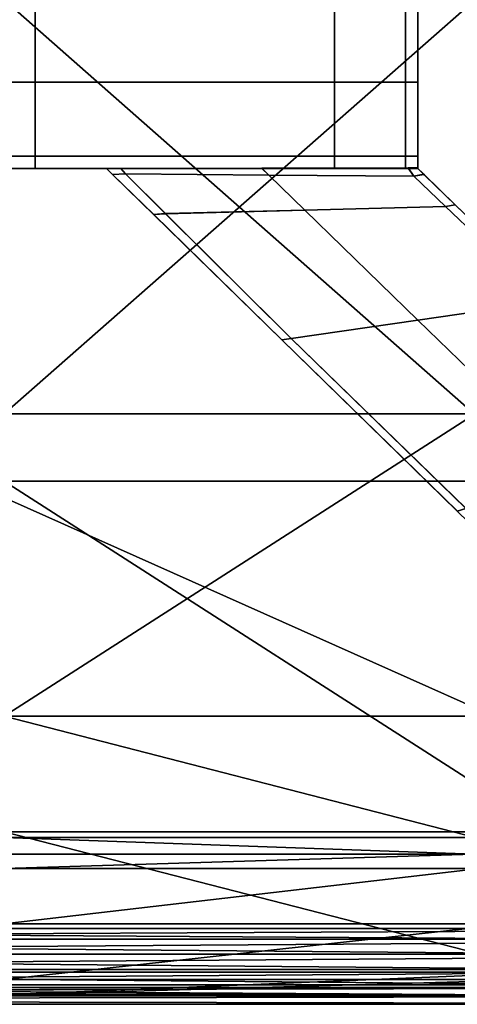
# Model space of a CAD drawing. Units: metres. Extents: x -0.5 to 0.5, y -0.01 to 0.44.
# Drawn here: x 0.25 to 0.35, y -0.01 to 0.21 of the extents above; entities that cross this region are included whole.
import ezdxf

# ---------------------------------------------------------------- set-up
doc = ezdxf.new("R2010")
doc.units = ezdxf.units.M
doc.header["$MEASUREMENT"] = 0
doc.layers.add('Layer001', color=7, linetype='Continuous', true_color=0x876e08)
doc.layers.add('Layer002', color=7, linetype='Continuous', true_color=0xb89be5)

# ---------------------------------------------------------------- blocks, each defined once
blk = doc.blocks.new('eef7023b-c049-4d66-bd9c-905c92b30073')
at = {"layer": 'Layer001', "color": 0, "invisible_edges": 12}
for points in [[(0.17154, -0.01957, 0), (0.17154, -0.00105, 0), (0.25731, -0.00105, 0)], [(0.25731, -0.00105, 0), (0.25731, -0.01957, 0), (0.17154, -0.01957, 0)], [(0.32438, -0.00105, 0), (0.32438, -0.01957, 0), (0.25731, -0.01957, 0)], [(0.25731, -0.01957, 0), (0.25731, -0.00105, 0), (0.32438, -0.00105, 0)], [(0.32438, -0.00105, 0), (0.34032, -0.00105, 0), (0.34032, -0.01957, 0)], [(0.34032, -0.01957, 0), (0.32438, -0.01957, 0), (0.32438, -0.00105, 0)], [(0.34307, -0.00105, 0), (0.34307, -0.01957, 0), (0.34032, -0.01957, 0)], [(0.34032, -0.01957, 0), (0.34032, -0.00105, 0), (0.34307, -0.00105, 0)], [(0.34307, -0.01957, 0.03273), (0.34307, -0.01957, 0.0166), (0.34307, -0.00105, 0.0166)], [(0.34307, -0.01957, 0.0166), (0.34307, -0.01957, 0.00225), (0.34307, -0.00105, 0.00225)], [(0.34307, -0.00105, 0.0166), (0.34307, -0.00105, 0.03273), (0.34307, -0.01957, 0.03273)], [(0.34307, -0.01957, 0), (0.34307, -0.00105, 0), (0.34307, -0.00105, 0.00225)], [(0.34307, -0.00105, 0.00225), (0.34307, -0.01957, 0.00225), (0.34307, -0.01957, 0)], [(0.34307, -0.00105, 0.00225), (0.34307, -0.00105, 0.0166), (0.34307, -0.01957, 0.0166)], [(0.25731, -0.01957, 0), (0.25731, -0.03609, 0), (0.17154, -0.03609, 0)], [(0.17154, -0.03609, 0), (0.17154, -0.01957, 0), (0.25731, -0.01957, 0)], [(0.25731, -0.03609, 0), (0.25731, -0.01957, 0), (0.32438, -0.01957, 0)], [(0.32438, -0.01957, 0), (0.32438, -0.03609, 0), (0.25731, -0.03609, 0)], [(0.32438, -0.01957, 0), (0.34032, -0.01957, 0), (0.34032, -0.03609, 0)], [(0.34032, -0.03609, 0), (0.32438, -0.03609, 0), (0.32438, -0.01957, 0)], [(0.34032, -0.03609, 0), (0.34032, -0.01957, 0), (0.34307, -0.01957, 0)], [(0.34307, -0.01957, 0), (0.34307, -0.03609, 0), (0.34032, -0.03609, 0)], [(0.34307, -0.03609, 0), (0.34307, -0.01957, 0), (0.34307, -0.01957, 0.00225)], [(0.34307, -0.01957, 0.00225), (0.34307, -0.03609, 0.00225), (0.34307, -0.03609, 0)], [(0.34307, -0.03609, 0.0166), (0.34307, -0.03609, 0.00225), (0.34307, -0.01957, 0.00225)], [(0.34307, -0.01957, 0.00225), (0.34307, -0.01957, 0.0166), (0.34307, -0.03609, 0.0166)], [(0.34307, -0.03609, 0.03273), (0.34307, -0.03609, 0.0166), (0.34307, -0.01957, 0.0166)], [(0.34307, -0.01957, 0.0166), (0.34307, -0.01957, 0.03273), (0.34307, -0.03609, 0.03273)], [(0.25731, -0.03884, 0), (0.17154, -0.03884, 0), (0.17154, -0.03609, 0)], [(0.17154, -0.03609, 0), (0.25731, -0.03609, 0), (0.25731, -0.03884, 0)], [(0.32438, -0.03609, 0), (0.32438, -0.03884, 0), (0.25731, -0.03884, 0)], [(0.25731, -0.03884, 0), (0.25731, -0.03609, 0), (0.32438, -0.03609, 0)], [(0.34032, -0.03884, 0), (0.32438, -0.03884, 0), (0.32438, -0.03609, 0)], [(0.32438, -0.03609, 0), (0.34032, -0.03609, 0), (0.34032, -0.03884, 0)], [(0.34307, -0.03884, 0), (0.34032, -0.03884, 0), (0.34032, -0.03609, 0)], [(0.34032, -0.03609, 0), (0.34307, -0.03609, 0), (0.34307, -0.03884, 0)], [(0.34307, -0.03884, 0.0166), (0.34307, -0.03609, 0.0166), (0.34307, -0.03609, 0.03273)], [(0.34307, -0.03609, 0.03273), (0.34307, -0.03884, 0.03273), (0.34307, -0.03884, 0.0166)], [(0.34307, -0.03609, 0), (0.34307, -0.03609, 0.00225), (0.34307, -0.03884, 0.00225)], [(0.34307, -0.03884, 0.00225), (0.34307, -0.03884, 0), (0.34307, -0.03609, 0)], [(0.34307, -0.03609, 0.0166), (0.34307, -0.03884, 0.0166), (0.34307, -0.03884, 0.00225)], [(0.34307, -0.03884, 0.00225), (0.34307, -0.03609, 0.00225), (0.34307, -0.03609, 0.0166)], [(0.25731, -0.03884, 0.0166), (0.25731, -0.03884, 0.03273), (0.17154, -0.03884, 0.03273)], [(0.25731, -0.03884, 0.00225), (0.25731, -0.03884, 0.0166), (0.17154, -0.03884, 0.0166)], [(0.17154, -0.03884, 0.03273), (0.17154, -0.03884, 0.0166), (0.25731, -0.03884, 0.0166)], [(0.25731, -0.03884, 0), (0.25731, -0.03884, 0.00225), (0.17154, -0.03884, 0.00225)], [(0.17154, -0.03884, 0.0166), (0.17154, -0.03884, 0.00225), (0.25731, -0.03884, 0.00225)], [(0.17154, -0.03884, 0.00225), (0.17154, -0.03884, 0), (0.25731, -0.03884, 0)], [(0.32438, -0.03884, 0), (0.32438, -0.03884, 0.00225), (0.25731, -0.03884, 0.00225)], [(0.25731, -0.03884, 0.0166), (0.32438, -0.03884, 0.0166), (0.32438, -0.03884, 0.03273)], [(0.32438, -0.03884, 0.03273), (0.25731, -0.03884, 0.03273), (0.25731, -0.03884, 0.0166)], [(0.25731, -0.03884, 0.0166), (0.25731, -0.03884, 0.00225), (0.32438, -0.03884, 0.00225)], [(0.25731, -0.03884, 0.00225), (0.25731, -0.03884, 0), (0.32438, -0.03884, 0)], [(0.32438, -0.03884, 0.00225), (0.32438, -0.03884, 0.0166), (0.25731, -0.03884, 0.0166)], [(0.2765, -0.03891, 0), (0.27331, -0.03891, 0), (0.27331, -0.03891, 0.00225)], [(0.27464, -0.04021, 0), (0.27331, -0.03891, 0), (0.2765, -0.03891, 0)], [(0.27331, -0.03891, 0.00225), (0.27664, -0.0389, 0.00225), (0.2765, -0.03891, 0)], [(0.27645, -0.03891, 0.03273), (0.27683, -0.0389, 0.0166), (0.27331, -0.03891, 0.0166)], [(0.27683, -0.0389, 0.0166), (0.27664, -0.0389, 0.00225), (0.27331, -0.03891, 0.00225)], [(0.27331, -0.03891, 0.00225), (0.27331, -0.03891, 0.0166), (0.27683, -0.0389, 0.0166)], [(0.27472, -0.04029, 0.00225), (0.27331, -0.03891, 0.00225), (0.27331, -0.03891, 0)], [(0.27331, -0.03891, 0), (0.27464, -0.04021, 0), (0.27472, -0.04029, 0.00225)], [(0.27485, -0.04042, 0.0166), (0.27472, -0.04029, 0.03273), (0.27331, -0.03891, 0.03273)], [(0.27331, -0.03891, 0.0166), (0.27331, -0.03891, 0.03273), (0.27645, -0.03891, 0.03273)], [(0.27331, -0.03891, 0.03273), (0.27331, -0.03891, 0.0166), (0.27485, -0.04042, 0.0166)], [(0.27472, -0.04029, 0.00225), (0.27485, -0.04042, 0.0166), (0.27331, -0.03891, 0.0166)], [(0.27331, -0.03891, 0.0166), (0.27331, -0.03891, 0.00225), (0.27472, -0.04029, 0.00225)], [(0.2765, -0.03891, 0), (0.27756, -0.04008, 0), (0.27464, -0.04021, 0)], [(0.27683, -0.0389, 0.0166), (0.27645, -0.03891, 0.03273), (0.30811, -0.03884, 0.03273)], [(0.2765, -0.03891, 0), (0.30811, -0.03884, 0), (0.30968, -0.04036, 0)], [(0.30811, -0.03884, 0), (0.2765, -0.03891, 0), (0.27664, -0.0389, 0.00225)], [(0.30968, -0.04036, 0), (0.27756, -0.04008, 0), (0.2765, -0.03891, 0)], [(0.27664, -0.0389, 0.00225), (0.30811, -0.03884, 0.00225), (0.30811, -0.03884, 0)], [(0.27664, -0.0389, 0.00225), (0.27683, -0.0389, 0.0166), (0.30811, -0.03884, 0.0166)], [(0.30811, -0.03884, 0.0166), (0.30811, -0.03884, 0.00225), (0.27664, -0.0389, 0.00225)], [(0.30811, -0.03884, 0.03273), (0.30811, -0.03884, 0.0166), (0.27683, -0.0389, 0.0166)], [(0.30968, -0.04036, 0), (0.30811, -0.03884, 0), (0.34089, -0.03877, 0)], [(0.30811, -0.03884, 0.0166), (0.34091, -0.03877, 0.0166), (0.3409, -0.03877, 0.00225)], [(0.3409, -0.03877, 0.03273), (0.34091, -0.03877, 0.0166), (0.30811, -0.03884, 0.0166)], [(0.3409, -0.03877, 0.00225), (0.30811, -0.03884, 0.00225), (0.30811, -0.03884, 0.0166)], [(0.3409, -0.03877, 0.00225), (0.34089, -0.03877, 0), (0.30811, -0.03884, 0)], [(0.30811, -0.03884, 0), (0.30811, -0.03884, 0.00225), (0.3409, -0.03877, 0.00225)], [(0.30811, -0.03884, 0.0166), (0.30811, -0.03884, 0.03273), (0.3409, -0.03877, 0.03273)], [(0.34089, -0.03877, 0), (0.3422, -0.04056, 0), (0.30968, -0.04036, 0)], [(0.34032, -0.03884, 0.00225), (0.34032, -0.03884, 0.0166), (0.32438, -0.03884, 0.0166)], [(0.32438, -0.03884, 0.0166), (0.32438, -0.03884, 0.00225), (0.34032, -0.03884, 0.00225)], [(0.34032, -0.03884, 0.03273), (0.32438, -0.03884, 0.03273), (0.32438, -0.03884, 0.0166)], [(0.32438, -0.03884, 0), (0.34032, -0.03884, 0), (0.34032, -0.03884, 0.00225)], [(0.34032, -0.03884, 0.00225), (0.32438, -0.03884, 0.00225), (0.32438, -0.03884, 0)], [(0.32438, -0.03884, 0.0166), (0.34032, -0.03884, 0.0166), (0.34032, -0.03884, 0.03273)], [(0.34032, -0.03884, 0.03273), (0.34032, -0.03884, 0.0166), (0.34307, -0.03884, 0.0166)], [(0.34307, -0.03884, 0.00225), (0.34032, -0.03884, 0.00225), (0.34032, -0.03884, 0)], [(0.34307, -0.03884, 0.0166), (0.34307, -0.03884, 0.03273), (0.34032, -0.03884, 0.03273)], [(0.34307, -0.03884, 0.00225), (0.34307, -0.03884, 0.0166), (0.34032, -0.03884, 0.0166)], [(0.34032, -0.03884, 0.0166), (0.34032, -0.03884, 0.00225), (0.34307, -0.03884, 0.00225)], [(0.34032, -0.03884, 0), (0.34307, -0.03884, 0), (0.34307, -0.03884, 0.00225)], [(0.34089, -0.03877, 0), (0.3409, -0.03877, 0.00225), (0.34292, -0.03876, 0.00225)], [(0.34292, -0.03876, 0.00225), (0.34292, -0.03876, 0), (0.34089, -0.03877, 0)], [(0.3422, -0.04056, 0), (0.34089, -0.03877, 0), (0.34292, -0.03876, 0)], [(0.34091, -0.03877, 0.0166), (0.3409, -0.03877, 0.03273), (0.34292, -0.03876, 0.03273)], [(0.34292, -0.03876, 0.0166), (0.34292, -0.03876, 0.00225), (0.3409, -0.03877, 0.00225)], [(0.3409, -0.03877, 0.00225), (0.34091, -0.03877, 0.0166), (0.34292, -0.03876, 0.0166)], [(0.34292, -0.03876, 0.03273), (0.34292, -0.03876, 0.0166), (0.34091, -0.03877, 0.0166)], [(0.34292, -0.03876, 0), (0.34439, -0.04018, 0), (0.3422, -0.04056, 0)], [(0.34459, -0.04037, 0.03273), (0.34458, -0.04037, 0.0166), (0.34292, -0.03876, 0.0166)], [(0.34292, -0.03876, 0.00225), (0.34459, -0.04037, 0.00225), (0.34439, -0.04018, 0)], [(0.34439, -0.04018, 0), (0.34292, -0.03876, 0), (0.34292, -0.03876, 0.00225)], [(0.34292, -0.03876, 0.0166), (0.34292, -0.03876, 0.03273), (0.34459, -0.04037, 0.03273)], [(0.34292, -0.03876, 0.00225), (0.34292, -0.03876, 0.0166), (0.34458, -0.04037, 0.0166)], [(0.34458, -0.04037, 0.0166), (0.34459, -0.04037, 0.00225), (0.34292, -0.03876, 0.00225)], [(0.27464, -0.04021, 0), (0.27756, -0.04008, 0), (0.28652, -0.04899, 0)], [(0.28387, -0.04921, 0.00225), (0.27472, -0.04029, 0.00225), (0.27464, -0.04021, 0)], [(0.27464, -0.04021, 0), (0.2838, -0.04915, 0), (0.28387, -0.04921, 0.00225)], [(0.28652, -0.04899, 0), (0.2838, -0.04915, 0), (0.27464, -0.04021, 0)], [(0.28397, -0.04931, 0.0166), (0.28387, -0.04921, 0.03273), (0.27472, -0.04029, 0.03273)], [(0.27485, -0.04042, 0.0166), (0.27472, -0.04029, 0.00225), (0.28387, -0.04921, 0.00225)], [(0.27472, -0.04029, 0.03273), (0.27485, -0.04042, 0.0166), (0.28397, -0.04931, 0.0166)], [(0.28387, -0.04921, 0.00225), (0.28397, -0.04931, 0.0166), (0.27485, -0.04042, 0.0166)], [(0.27756, -0.04008, 0), (0.30968, -0.04036, 0), (0.31775, -0.0482, 0)], [(0.31775, -0.0482, 0), (0.28652, -0.04899, 0), (0.27756, -0.04008, 0)], [(0.34928, -0.04736, 0), (0.31775, -0.0482, 0), (0.30968, -0.04036, 0)], [(0.30968, -0.04036, 0), (0.3422, -0.04056, 0), (0.34928, -0.04736, 0)], [(0.3422, -0.04056, 0), (0.34439, -0.04018, 0), (0.35144, -0.04699, 0)], [(0.35144, -0.04699, 0), (0.34928, -0.04736, 0), (0.3422, -0.04056, 0)], [(0.35144, -0.04699, 0), (0.34439, -0.04018, 0), (0.34459, -0.04037, 0.00225)], [(0.34459, -0.04037, 0.00225), (0.34458, -0.04037, 0.0166), (0.35158, -0.04714, 0.0166)], [(0.35158, -0.04714, 0.0166), (0.34458, -0.04037, 0.0166), (0.34459, -0.04037, 0.03273)], [(0.34459, -0.04037, 0.00225), (0.35159, -0.04714, 0.00225), (0.35144, -0.04699, 0)], [(0.35158, -0.04714, 0.0166), (0.35159, -0.04714, 0.00225), (0.34459, -0.04037, 0.00225)], [(0.34459, -0.04037, 0.03273), (0.35159, -0.04714, 0.03273), (0.35158, -0.04714, 0.0166)], [(0.31468, -0.07696, 0), (0.28652, -0.04899, 0), (0.31775, -0.0482, 0)], [(0.31775, -0.0482, 0), (0.3431, -0.07284, 0), (0.31468, -0.07696, 0)], [(0.3431, -0.07284, 0), (0.31775, -0.0482, 0), (0.34928, -0.04736, 0)], [(0.34928, -0.04736, 0), (0.37152, -0.06872, 0), (0.3431, -0.07284, 0)], [(0.37152, -0.06872, 0), (0.34928, -0.04736, 0), (0.35144, -0.04699, 0)], [(0.35144, -0.04699, 0), (0.37359, -0.06842, 0), (0.37152, -0.06872, 0)], [(0.37359, -0.06842, 0), (0.35144, -0.04699, 0), (0.35159, -0.04714, 0.00225)], [(0.35159, -0.04714, 0.00225), (0.35158, -0.04714, 0.0166), (0.37359, -0.06842, 0.0166)], [(0.37359, -0.06842, 0.03273), (0.37359, -0.06842, 0.0166), (0.35158, -0.04714, 0.0166)], [(0.35158, -0.04714, 0.0166), (0.35159, -0.04714, 0.03273), (0.37359, -0.06842, 0.03273)], [(0.37359, -0.06842, 0.0166), (0.37359, -0.06842, 0.00225), (0.35159, -0.04714, 0.00225)], [(0.35159, -0.04714, 0.00225), (0.37359, -0.06842, 0.00225), (0.37359, -0.06842, 0)], [(0.31261, -0.07726, 0), (0.2838, -0.04915, 0), (0.28652, -0.04899, 0)], [(0.28387, -0.04921, 0.00225), (0.2838, -0.04915, 0), (0.31261, -0.07726, 0)], [(0.31261, -0.07726, 0.03273), (0.28387, -0.04921, 0.03273), (0.28397, -0.04931, 0.0166)], [(0.31261, -0.07726, 0.0166), (0.28397, -0.04931, 0.0166), (0.28387, -0.04921, 0.00225)], [(0.31261, -0.07726, 0), (0.31261, -0.07726, 0.00225), (0.28387, -0.04921, 0.00225)], [(0.28387, -0.04921, 0.00225), (0.31261, -0.07726, 0.00225), (0.31261, -0.07726, 0.0166)], [(0.28397, -0.04931, 0.0166), (0.31261, -0.07726, 0.0166), (0.31261, -0.07726, 0.03273)], [(0.28652, -0.04899, 0), (0.31468, -0.07696, 0), (0.31261, -0.07726, 0)], [(0.3431, -0.07284, 0), (0.37152, -0.06872, 0), (0.40236, -0.0987, 0)], [(0.35381, -0.11498, 0), (0.31468, -0.07696, 0), (0.3431, -0.07284, 0)], [(0.3431, -0.07284, 0), (0.37809, -0.10684, 0), (0.35381, -0.11498, 0)], [(0.40236, -0.0987, 0), (0.37809, -0.10684, 0), (0.3431, -0.07284, 0)], [(0.35192, -0.11561, 0), (0.31261, -0.07726, 0), (0.31468, -0.07696, 0)], [(0.31468, -0.07696, 0), (0.35381, -0.11498, 0), (0.35192, -0.11561, 0)], [(0.31261, -0.07726, 0.0166), (0.31261, -0.07726, 0.00225), (0.35192, -0.11561, 0.00225)], [(0.35192, -0.11561, 0.00225), (0.31261, -0.07726, 0.00225), (0.31261, -0.07726, 0)], [(0.31261, -0.07726, 0), (0.35192, -0.11561, 0), (0.35192, -0.11561, 0.00225)], [(0.35192, -0.11561, 0.00225), (0.35192, -0.11561, 0.0166), (0.31261, -0.07726, 0.0166)], [(0.31261, -0.07726, 0.0166), (0.35192, -0.11561, 0.0166), (0.35192, -0.11561, 0.03273)], [(0.35192, -0.11561, 0.03273), (0.31261, -0.07726, 0.03273), (0.31261, -0.07726, 0.0166)], [(0.39123, -0.15396, 0), (0.35192, -0.11561, 0), (0.35381, -0.11498, 0)], [(0.39123, -0.15396, 0), (0.39123, -0.15396, 0.00225), (0.35192, -0.11561, 0.00225)], [(0.35192, -0.11561, 0.03273), (0.35192, -0.11561, 0.0166), (0.39123, -0.15396, 0.0166)], [(0.35192, -0.11561, 0.00225), (0.35192, -0.11561, 0), (0.39123, -0.15396, 0)], [(0.39123, -0.15396, 0.0166), (0.39123, -0.15396, 0.03273), (0.35192, -0.11561, 0.03273)], [(0.35192, -0.11561, 0.00225), (0.39123, -0.15396, 0.00225), (0.39123, -0.15396, 0.0166)], [(0.39123, -0.15396, 0.0166), (0.35192, -0.11561, 0.0166), (0.35192, -0.11561, 0.00225)]]:
    blk.add_3dface(points, dxfattribs=at)
blk = doc.blocks.new('0d13e48b-893c-4029-9611-0e08814d4d32')
at = {"color": 0}
blk.add_blockref('eef7023b-c049-4d66-bd9c-905c92b30073', (0, 0, 0), dxfattribs=at)
blk = doc.blocks.new('fc1f44a1-e320-4029-88af-ec4987ca9711')
blk.add_blockref('0d13e48b-893c-4029-9611-0e08814d4d32', (0, 0, 0.34476))
blk = doc.blocks.new('c851546c-685c-477d-90af-78bfa42b88a0')
at = {"layer": 'Layer001', "invisible_edges": 12}
for points in [[(0.25698, 0, 0.3797), (0.17121, 0, 0.3797), (0.17121, -0.01852, 0.3797)], [(0.17121, -0.01852, 0.3797), (0.25698, -0.01852, 0.3797), (0.25698, 0, 0.3797)], [(0.32406, 0, 0.3797), (0.25698, 0, 0.3797), (0.25698, -0.01852, 0.3797)], [(0.25698, -0.01852, 0.3797), (0.32406, -0.01852, 0.3797), (0.32406, 0, 0.3797)], [(0.32406, -0.01852, 0.3797), (0.34, -0.01852, 0.3797), (0.34, 0, 0.3797)], [(0.34, 0, 0.3797), (0.32406, 0, 0.3797), (0.32406, -0.01852, 0.3797)], [(0.34, -0.01852, 0.3797), (0.34275, -0.01852, 0.3797), (0.34275, 0, 0.3797)], [(0.34275, 0, 0.3797), (0.34, 0, 0.3797), (0.34, -0.01852, 0.3797)], [(0.34275, 0, 0.3797), (0.34275, -0.01852, 0.3797), (0.34275, -0.01852, 0.37749)], [(0.34275, -0.01852, 0.37749), (0.34275, 0, 0.37749), (0.34275, 0, 0.3797)], [(0.25698, -0.01852, 0.3797), (0.17121, -0.01852, 0.3797), (0.17121, -0.03504, 0.3797)], [(0.17121, -0.03504, 0.3797), (0.25698, -0.03504, 0.3797), (0.25698, -0.01852, 0.3797)], [(0.25698, -0.03504, 0.3797), (0.32406, -0.03504, 0.3797), (0.32406, -0.01852, 0.3797)], [(0.32406, -0.01852, 0.3797), (0.25698, -0.01852, 0.3797), (0.25698, -0.03504, 0.3797)], [(0.32406, -0.01852, 0.3797), (0.32406, -0.03504, 0.3797), (0.34, -0.03504, 0.3797)], [(0.34, -0.03504, 0.3797), (0.34, -0.01852, 0.3797), (0.32406, -0.01852, 0.3797)], [(0.34275, -0.03504, 0.3797), (0.34275, -0.01852, 0.3797), (0.34, -0.01852, 0.3797)], [(0.34, -0.01852, 0.3797), (0.34, -0.03504, 0.3797), (0.34275, -0.03504, 0.3797)], [(0.34275, -0.03504, 0.3797), (0.34275, -0.03504, 0.37749), (0.34275, -0.01852, 0.37749)], [(0.34275, -0.01852, 0.37749), (0.34275, -0.01852, 0.3797), (0.34275, -0.03504, 0.3797)], [(0.25698, -0.03779, 0.3797), (0.25698, -0.03504, 0.3797), (0.17121, -0.03504, 0.3797)], [(0.17121, -0.03504, 0.3797), (0.17121, -0.03779, 0.3797), (0.25698, -0.03779, 0.3797)], [(0.25698, -0.03779, 0.3797), (0.32406, -0.03779, 0.3797), (0.32406, -0.03504, 0.3797)], [(0.32406, -0.03504, 0.3797), (0.25698, -0.03504, 0.3797), (0.25698, -0.03779, 0.3797)], [(0.32406, -0.03504, 0.3797), (0.32406, -0.03779, 0.3797), (0.34, -0.03779, 0.3797)], [(0.34, -0.03779, 0.3797), (0.34, -0.03504, 0.3797), (0.32406, -0.03504, 0.3797)], [(0.34275, -0.03504, 0.3797), (0.34, -0.03504, 0.3797), (0.34, -0.03779, 0.3797)], [(0.34, -0.03779, 0.3797), (0.34275, -0.03779, 0.3797), (0.34275, -0.03504, 0.3797)], [(0.34275, -0.03779, 0.37749), (0.34275, -0.03504, 0.37749), (0.34275, -0.03504, 0.3797)], [(0.34275, -0.03504, 0.3797), (0.34275, -0.03779, 0.3797), (0.34275, -0.03779, 0.37749)], [(0.17121, -0.03779, 0.3797), (0.17121, -0.03779, 0.37749), (0.25698, -0.03779, 0.37749)], [(0.25698, -0.03779, 0.37749), (0.25698, -0.03779, 0.3797), (0.17121, -0.03779, 0.3797)], [(0.32406, -0.03779, 0.37749), (0.32406, -0.03779, 0.3797), (0.25698, -0.03779, 0.3797)], [(0.25698, -0.03779, 0.3797), (0.25698, -0.03779, 0.37749), (0.32406, -0.03779, 0.37749)], [(0.27607, -0.03785, 0.3797), (0.27298, -0.03786, 0.3797), (0.27431, -0.03916, 0.3797)], [(0.27298, -0.03786, 0.37749), (0.27298, -0.03786, 0.3797), (0.27607, -0.03785, 0.3797)], [(0.27607, -0.03785, 0.3797), (0.27612, -0.03785, 0.37749), (0.27298, -0.03786, 0.37749)], [(0.27439, -0.03924, 0.37749), (0.27431, -0.03916, 0.3797), (0.27298, -0.03786, 0.3797)], [(0.27298, -0.03786, 0.3797), (0.27298, -0.03786, 0.37749), (0.27439, -0.03924, 0.37749)], [(0.27431, -0.03916, 0.3797), (0.27723, -0.03903, 0.3797), (0.27607, -0.03785, 0.3797)], [(0.27723, -0.03903, 0.3797), (0.27431, -0.03916, 0.3797), (0.28348, -0.0481, 0.3797)], [(0.28348, -0.0481, 0.3797), (0.27431, -0.03916, 0.3797), (0.27439, -0.03924, 0.37749)], [(0.27439, -0.03924, 0.37749), (0.28354, -0.04816, 0.37749), (0.28348, -0.0481, 0.3797)], [(0.30779, -0.03778, 0.37749), (0.27612, -0.03785, 0.37749), (0.27607, -0.03785, 0.3797)], [(0.30779, -0.03778, 0.3797), (0.27607, -0.03785, 0.3797), (0.27723, -0.03903, 0.3797)], [(0.27607, -0.03785, 0.3797), (0.30779, -0.03778, 0.3797), (0.30779, -0.03778, 0.37749)], [(0.27723, -0.03903, 0.3797), (0.30935, -0.0393, 0.3797), (0.30779, -0.03778, 0.3797)], [(0.28348, -0.0481, 0.3797), (0.28619, -0.04793, 0.3797), (0.27723, -0.03903, 0.3797)], [(0.27723, -0.03903, 0.3797), (0.28619, -0.04793, 0.3797), (0.31742, -0.04714, 0.3797)], [(0.31742, -0.04714, 0.3797), (0.30935, -0.0393, 0.3797), (0.27723, -0.03903, 0.3797)], [(0.34187, -0.03951, 0.3797), (0.34057, -0.03771, 0.3797), (0.30779, -0.03778, 0.3797)], [(0.30779, -0.03778, 0.37749), (0.30779, -0.03778, 0.3797), (0.34057, -0.03771, 0.3797)], [(0.34057, -0.03771, 0.3797), (0.34058, -0.03771, 0.37749), (0.30779, -0.03778, 0.37749)], [(0.30779, -0.03778, 0.3797), (0.30935, -0.0393, 0.3797), (0.34187, -0.03951, 0.3797)], [(0.34895, -0.0463, 0.3797), (0.34187, -0.03951, 0.3797), (0.30935, -0.0393, 0.3797)], [(0.30935, -0.0393, 0.3797), (0.31742, -0.04714, 0.3797), (0.34895, -0.0463, 0.3797)], [(0.34, -0.03779, 0.3797), (0.32406, -0.03779, 0.3797), (0.32406, -0.03779, 0.37749)], [(0.32406, -0.03779, 0.37749), (0.34, -0.03779, 0.37749), (0.34, -0.03779, 0.3797)], [(0.34275, -0.03779, 0.3797), (0.34, -0.03779, 0.3797), (0.34, -0.03779, 0.37749)], [(0.34, -0.03779, 0.37749), (0.34275, -0.03779, 0.37749), (0.34275, -0.03779, 0.3797)], [(0.34058, -0.03771, 0.37749), (0.34057, -0.03771, 0.3797), (0.3426, -0.03771, 0.3797)], [(0.3426, -0.03771, 0.3797), (0.34057, -0.03771, 0.3797), (0.34187, -0.03951, 0.3797)], [(0.3426, -0.03771, 0.3797), (0.3426, -0.03771, 0.37749), (0.34058, -0.03771, 0.37749)], [(0.34187, -0.03951, 0.3797), (0.34406, -0.03912, 0.3797), (0.3426, -0.03771, 0.3797)], [(0.35111, -0.04594, 0.3797), (0.34406, -0.03912, 0.3797), (0.34187, -0.03951, 0.3797)], [(0.34187, -0.03951, 0.3797), (0.34895, -0.0463, 0.3797), (0.35111, -0.04594, 0.3797)], [(0.34406, -0.03912, 0.3797), (0.34426, -0.03932, 0.37749), (0.3426, -0.03771, 0.37749)], [(0.3426, -0.03771, 0.37749), (0.3426, -0.03771, 0.3797), (0.34406, -0.03912, 0.3797)], [(0.34406, -0.03912, 0.3797), (0.35111, -0.04594, 0.3797), (0.35126, -0.04609, 0.37749)], [(0.35126, -0.04609, 0.37749), (0.34426, -0.03932, 0.37749), (0.34406, -0.03912, 0.3797)], [(0.3712, -0.06766, 0.3797), (0.34895, -0.0463, 0.3797), (0.31742, -0.04714, 0.3797)], [(0.37326, -0.06736, 0.3797), (0.35111, -0.04594, 0.3797), (0.34895, -0.0463, 0.3797)], [(0.34895, -0.0463, 0.3797), (0.3712, -0.06766, 0.3797), (0.37326, -0.06736, 0.3797)], [(0.37326, -0.06736, 0.37749), (0.35126, -0.04609, 0.37749), (0.35111, -0.04594, 0.3797)], [(0.35111, -0.04594, 0.3797), (0.37326, -0.06736, 0.3797), (0.37326, -0.06736, 0.37749)], [(0.31435, -0.07591, 0.3797), (0.28619, -0.04793, 0.3797), (0.28348, -0.0481, 0.3797)], [(0.31229, -0.07621, 0.3797), (0.28348, -0.0481, 0.3797), (0.28354, -0.04816, 0.37749)], [(0.28348, -0.0481, 0.3797), (0.31229, -0.07621, 0.3797), (0.31435, -0.07591, 0.3797)], [(0.28354, -0.04816, 0.37749), (0.31229, -0.07621, 0.37749), (0.31229, -0.07621, 0.3797)], [(0.31742, -0.04714, 0.3797), (0.28619, -0.04793, 0.3797), (0.31435, -0.07591, 0.3797)], [(0.31435, -0.07591, 0.3797), (0.34278, -0.07178, 0.3797), (0.31742, -0.04714, 0.3797)], [(0.31742, -0.04714, 0.3797), (0.34278, -0.07178, 0.3797), (0.3712, -0.06766, 0.3797)], [(0.40204, -0.09765, 0.3797), (0.3712, -0.06766, 0.3797), (0.34278, -0.07178, 0.3797)], [(0.37776, -0.10579, 0.3797), (0.34278, -0.07178, 0.3797), (0.31435, -0.07591, 0.3797)], [(0.34278, -0.07178, 0.3797), (0.37776, -0.10579, 0.3797), (0.40204, -0.09765, 0.3797)], [(0.35348, -0.11392, 0.3797), (0.31435, -0.07591, 0.3797), (0.31229, -0.07621, 0.3797)], [(0.31229, -0.07621, 0.37749), (0.3516, -0.11455, 0.37749), (0.3516, -0.11455, 0.3797)], [(0.31229, -0.07621, 0.3797), (0.3516, -0.11455, 0.3797), (0.35348, -0.11392, 0.3797)], [(0.3516, -0.11455, 0.3797), (0.31229, -0.07621, 0.3797), (0.31229, -0.07621, 0.37749)], [(0.31435, -0.07591, 0.3797), (0.35348, -0.11392, 0.3797), (0.37776, -0.10579, 0.3797)]]:
    blk.add_3dface(points, dxfattribs=at)
blk.add_blockref('fc1f44a1-e320-4029-88af-ec4987ca9711', (-0.00033, 0.00105))
at = {"layer": 'Layer002'}
mesh = blk.add_polyface(dxfattribs=at)
corners = [(-0.5, 0.22313, 1.54484), (-0.49801, 0.22313, 1.54484), (-0.49801, 0.22127, 1.54484), (-0.49602, -0.22127, 1.54484), (-0.49602, 0.22127, 1.54484), (0.496, 0.22127, 1.54484), (-0.49602, 0.225, 1.55984), (-0.49602, 0.22313, 1.55984), (0.496, 0.22313, 1.55984), (-0.49602, 0.22127, 1.55984), (0.496, 0.22127, 1.55984), (-0.49602, 0.225, 1.55782), (-0.49801, 0.225, 1.55782), (-0.49801, 0.225, 1.55984), (-0.49602, 0.225, 1.54484), (-0.49602, 0.22313, 1.54484), (-0.49801, 0.225, 1.54484), (-0.49801, -0.22127, 1.55984), (-0.49801, 0.22127, 1.55984), (-0.5, 0.22127, 1.55984), (-0.49801, 0.22313, 1.55984), (-0.5, 0.225, 1.55984), (-0.5, 0.22313, 1.55984), (-0.49602, -0.22127, 1.55984), (-0.49801, -0.22127, 1.54484), (0.496, 0.225, 1.55984), (0.496, 0.225, 1.54484), (0.496, 0.22313, 1.54484), (-0.5, 0.225, 1.55782), (-0.49801, 0.225, 1.5557), (-0.49602, 0.225, 1.5557), (0.496, 0.225, 1.5557), (-0.5, 0.225, 1.54658), (-0.49801, 0.225, 1.54658), (-0.49602, 0.225, 1.54658), (-0.5, 0.225, 1.54846), (-0.49801, 0.225, 1.54846), (-0.49602, 0.225, 1.54846), (0.496, 0.225, 1.54658), (-0.5, 0.225, 1.5557), (0.496, 0.225, 1.54846)]
mesh.append_faces([[corners[k] for k in face] for face in [(0, 1, 2), (3, 4, 5), (6, 7, 8), (7, 9, 10), (6, 11, 12), (12, 13, 6), (14, 15, 1), (1, 16, 14), (15, 4, 2), (2, 1, 15), (17, 18, 19), (20, 13, 21), (18, 20, 22), (23, 9, 18), (24, 2, 4), (13, 20, 7), (7, 6, 13), (20, 18, 9), (9, 7, 20), (11, 6, 25), (15, 14, 26), (4, 15, 27), (28, 12, 29), (30, 29, 12), (12, 11, 30), (31, 30, 11), (32, 33, 16), (14, 16, 33), (33, 34, 14), (26, 14, 34), (35, 36, 33), (34, 33, 36), (36, 37, 34), (38, 34, 37), (39, 29, 36), (37, 36, 29), (29, 30, 37), (40, 37, 30)]], dxfattribs={"vtx2": -1})
mesh = blk.add_polyface(dxfattribs=at)
corners = [(0.5, 0.22127, 1.55984), (0.498, 0.22127, 1.55984), (0.498, -0.22127, 1.55984), (0.5, 0.225, 1.55984), (0.498, 0.225, 1.55984), (0.498, 0.22313, 1.55984), (0.5, 0.22313, 1.55984), (0.496, 0.22127, 1.55984), (0.496, -0.22127, 1.54484), (0.496, 0.22127, 1.54484), (0.498, 0.22127, 1.54484), (0.498, 0.225, 1.55782), (0.496, 0.225, 1.55984), (0.496, 0.22313, 1.55984), (0.498, 0.22313, 1.54484), (0.498, 0.225, 1.54484), (0.5, 0.225, 1.54484), (0.496, 0.225, 1.55782), (0.496, 0.22313, 1.54484), (0.496, 0.225, 1.54484), (0.496, -0.22127, 1.55984), (-0.49602, 0.22127, 1.55984), (-0.49602, 0.225, 1.55984), (-0.49602, 0.22313, 1.55984), (-0.49602, 0.225, 1.55782), (-0.49602, 0.22313, 1.54484), (-0.49602, 0.22127, 1.54484), (0.5, 0.225, 1.5557), (0.498, 0.225, 1.5557), (0.496, 0.225, 1.5557), (0.496, 0.225, 1.54658), (0.498, 0.225, 1.54658), (-0.49602, 0.225, 1.54658), (0.496, 0.225, 1.54846), (0.498, 0.225, 1.54846), (-0.49602, 0.225, 1.54846), (0.5, 0.225, 1.54846), (-0.49602, 0.225, 1.5557)]
mesh.append_faces([[corners[k] for k in face] for face in [(0, 1, 2), (3, 4, 5), (6, 5, 1), (2, 1, 7), (8, 9, 10), (11, 4, 3), (12, 13, 5), (5, 4, 12), (14, 15, 16), (13, 7, 1), (1, 5, 13), (4, 11, 17), (17, 12, 4), (15, 14, 18), (18, 19, 15), (14, 10, 9), (9, 18, 14), (20, 7, 21), (13, 12, 22), (7, 13, 23), (12, 17, 24), (19, 18, 25), (18, 9, 26), (27, 28, 11), (28, 29, 17), (17, 11, 28), (24, 17, 29), (15, 19, 30), (30, 31, 15), (32, 30, 19), (31, 30, 33), (33, 34, 31), (35, 33, 30), (36, 34, 28), (34, 33, 29), (29, 28, 34), (37, 29, 33)]], dxfattribs={"vtx2": -1})
mesh = blk.add_polyface(dxfattribs=at)
corners = [(0.25, 0.09487, 0.3794), (0.35563, 0.09488, 0.3794), (0.35563, 0, 0.3794), (0.25, 0, 0.3794), (0.35563, 0.18975, 0.3794), (0.25, 0.18974, 0.3794), (0.25, 0.1935, 0.3794), (0.35529, 0.1935, 0.3794), (0.25, 0.19667, 0.38144), (0.35668, 0.19667, 0.38144), (0.25, 0.2091, 0.38942), (0.36347, 0.2091, 0.38942), (0.25, 0.22154, 0.39741), (0.37025, 0.22154, 0.39741), (0.25, 0.225, 0.39963), (0.37238, 0.225, 0.39963), (0.25, 0.225, 0.40257), (0.37238, 0.225, 0.40257), (0.25, 0.225, 0.4066), (0.37237, 0.225, 0.4066), (0.25, 0.225, 0.40985), (0.37236, 0.225, 0.40985), (0.25, 0.21989, 0.40985), (0.37245, 0.21989, 0.40985), (0.37245, 0, 0.40985), (0.37245, 0.10995, 0.40985), (0.25, 0.10995, 0.40985), (0.25, 0, 0.40985), (0.25, 0.16637, 0.3794), (0.35563, 0.16638, 0.3794), (0.37245, 0.19281, 0.40985), (0.25, 0.19281, 0.40985), (0.125, 0.19281, 0.40985), (0.46548, 0.19281, 0.40985), (0.46548, 0.10995, 0.40985), (0.43589, 0, 0.3794), (0.43587, -0.09276, 0.3794), (0.43589, 0.09488, 0.3794), (0.43589, 0.16639, 0.3794), (0.43589, 0.18976, 0.3794), (0.43529, 0.1935, 0.3794), (0.43774, 0.19667, 0.38144), (0.44968, 0.2091, 0.38942), (0.46162, 0.22153, 0.39741), (0.46536, 0.225, 0.39963), (0.46535, 0.225, 0.40257), (0.46534, 0.225, 0.4066), (0.46533, 0.225, 0.40985), (0.46548, 0.21989, 0.40985)]
mesh.append_faces([[corners[k] for k in face] for face in [(0, 1, 2), (2, 3, 0), (4, 5, 6), (6, 7, 4), (7, 6, 8), (8, 9, 7), (10, 11, 9), (9, 8, 10), (12, 13, 11), (11, 10, 12), (14, 15, 13), (13, 12, 14), (14, 16, 17), (17, 15, 14), (16, 18, 19), (19, 17, 16), (20, 21, 19), (19, 18, 20), (22, 23, 21), (21, 20, 22), (24, 25, 26), (26, 27, 24), (28, 29, 1), (1, 0, 28), (30, 31, 26), (26, 25, 30), (5, 4, 29), (29, 28, 5), (23, 22, 31), (31, 30, 23), (32, 31, 22), (33, 30, 25), (34, 25, 24), (2, 35, 36), (1, 37, 35), (35, 2, 1), (29, 38, 37), (37, 1, 29), (4, 39, 38), (38, 29, 4), (40, 39, 4), (4, 7, 40), (40, 7, 9), (9, 41, 40), (11, 42, 41), (41, 9, 11), (13, 43, 42), (42, 11, 13), (15, 44, 43), (43, 13, 15), (15, 17, 45), (45, 44, 15), (17, 19, 46), (46, 45, 17), (21, 47, 46), (46, 19, 21), (23, 48, 47), (47, 21, 23), (48, 23, 30)]], dxfattribs={"vtx2": -1})
mesh = blk.add_polyface(dxfattribs=at)
corners = [(-0.5, -0.22313, 1.55984), (-0.49801, -0.22313, 1.55984), (-0.49801, -0.22127, 1.55984), (-0.49602, 0.22127, 1.55984), (-0.49602, -0.22127, 1.55984), (0.496, -0.22127, 1.55984), (-0.49602, -0.225, 1.54484), (-0.49602, -0.22313, 1.54484), (0.496, -0.22313, 1.54484), (-0.49602, -0.22127, 1.54484), (0.496, -0.22127, 1.54484), (-0.49602, -0.225, 1.54658), (-0.49801, -0.225, 1.54658), (-0.49801, -0.225, 1.54484), (-0.49602, -0.225, 1.55984), (-0.49602, -0.22313, 1.55984), (-0.49801, -0.225, 1.55984), (-0.49801, 0.22127, 1.54484), (-0.49801, -0.22127, 1.54484), (-0.5, -0.22127, 1.54484), (-0.49801, -0.22313, 1.54484), (-0.5, -0.225, 1.54484), (-0.5, -0.22313, 1.54484), (-0.49801, 0.22127, 1.55984), (-0.49602, 0.22127, 1.54484), (0.496, -0.225, 1.54484), (0.496, -0.225, 1.55984), (0.496, -0.22313, 1.55984), (-0.5, -0.225, 1.5557), (-0.49801, -0.225, 1.5557), (-0.49801, -0.225, 1.55782), (-0.49602, -0.225, 1.55782), (-0.49602, -0.225, 1.54846), (-0.49801, -0.225, 1.54846), (0.496, -0.225, 1.54846), (-0.5, -0.225, 1.54658), (-0.49602, -0.225, 1.5557), (0.496, -0.225, 1.5557), (-0.5, -0.225, 1.54846), (0.496, -0.225, 1.55782)]
mesh.append_faces([[corners[k] for k in face] for face in [(0, 1, 2), (3, 4, 5), (6, 7, 8), (7, 9, 10), (6, 11, 12), (12, 13, 6), (14, 15, 1), (1, 16, 14), (15, 4, 2), (2, 1, 15), (17, 18, 19), (20, 13, 21), (18, 20, 22), (23, 2, 4), (24, 9, 18), (13, 20, 7), (7, 6, 13), (20, 18, 9), (9, 7, 20), (11, 6, 25), (15, 14, 26), (4, 15, 27), (28, 29, 30), (14, 16, 30), (30, 31, 14), (26, 14, 31), (32, 33, 12), (12, 11, 32), (34, 32, 11), (21, 13, 12), (35, 12, 33), (36, 29, 33), (33, 32, 36), (37, 36, 32), (38, 33, 29), (31, 30, 29), (29, 36, 31), (39, 31, 36)]], dxfattribs={"vtx2": -1})
mesh = blk.add_polyface(dxfattribs=at)
corners = [(0.5, -0.22127, 1.54484), (0.498, -0.22127, 1.54484), (0.498, 0.22127, 1.54484), (0.5, -0.225, 1.54484), (0.498, -0.225, 1.54484), (0.498, -0.22313, 1.54484), (0.5, -0.22313, 1.54484), (0.496, 0.22127, 1.55984), (0.496, -0.22127, 1.55984), (0.498, -0.22127, 1.55984), (0.496, -0.22127, 1.54484), (0.498, -0.225, 1.54658), (0.498, -0.22313, 1.55984), (0.498, -0.225, 1.55984), (0.5, -0.225, 1.55984), (0.496, -0.225, 1.54484), (0.496, -0.22313, 1.54484), (0.5, -0.22313, 1.55984), (0.496, -0.225, 1.54658), (0.496, -0.22313, 1.55984), (0.496, -0.225, 1.55984), (0.496, 0.22127, 1.54484), (-0.49602, -0.22127, 1.54484), (-0.49602, -0.225, 1.54484), (-0.49602, -0.22313, 1.54484), (-0.49602, -0.225, 1.54658), (-0.49602, -0.22313, 1.55984), (-0.49602, -0.22127, 1.55984), (0.498, -0.225, 1.55782), (0.496, -0.225, 1.55782), (-0.49602, -0.225, 1.55782), (0.498, -0.225, 1.54846), (0.496, -0.225, 1.54846), (0.498, -0.225, 1.5557), (0.496, -0.225, 1.5557), (-0.49602, -0.225, 1.54846), (-0.49602, -0.225, 1.5557)]
mesh.append_faces([[corners[k] for k in face] for face in [(0, 1, 2), (3, 4, 5), (6, 5, 1), (7, 8, 9), (2, 1, 10), (11, 4, 3), (12, 13, 14), (15, 16, 5), (5, 4, 15), (9, 12, 17), (16, 10, 1), (1, 5, 16), (4, 11, 18), (18, 15, 4), (13, 12, 19), (19, 20, 13), (12, 9, 8), (8, 19, 12), (21, 10, 22), (16, 15, 23), (10, 16, 24), (15, 18, 25), (20, 19, 26), (19, 8, 27), (14, 13, 28), (13, 20, 29), (29, 28, 13), (30, 29, 20), (31, 32, 18), (18, 11, 31), (25, 18, 32), (33, 34, 32), (32, 31, 33), (35, 32, 34), (28, 29, 34), (34, 33, 28), (36, 34, 29)]], dxfattribs={"vtx2": -1})
mesh = blk.add_polyface(dxfattribs=at)
corners = [(0.25, -0.18634, 0.40985), (0.25, -0.21779, 0.40985), (0.37245, -0.21779, 0.40985), (0.37245, -0.18634, 0.40985), (0.25, -0.22289, 0.40985), (0.37227, -0.22289, 0.40985), (0.25, -0.22289, 0.4066), (0.37234, -0.22289, 0.4066), (0.25, -0.22289, 0.40257), (0.37241, -0.22289, 0.40257), (0.25, -0.22289, 0.39963), (0.37247, -0.22289, 0.39963), (0.25, -0.21943, 0.39741), (0.37025, -0.21943, 0.39741), (0.25, -0.207, 0.38942), (0.36347, -0.207, 0.38942), (0.25, -0.19456, 0.38144), (0.35668, -0.19456, 0.38144), (0.35529, -0.1914, 0.3794), (0.25, -0.1914, 0.3794), (0.25, -0.18763, 0.3794), (0.35562, -0.18763, 0.3794), (0.25, -0.16049, 0.3794), (0.35562, -0.16049, 0.3794), (0.35563, 0, 0.3794), (0.35562, -0.09276, 0.3794), (0.25, -0.09276, 0.3794), (0.25, 0, 0.3794), (0.25, 0, 0.40985), (0.25, -0.10784, 0.40985), (0.37245, -0.10784, 0.40985), (0.37245, 0, 0.40985), (0.125, -0.10784, 0.40985), (0.46548, -0.10784, 0.40985), (0.46548, 0, 0.40985), (0.46548, -0.18634, 0.40985), (0.46548, -0.21779, 0.40985), (0.46517, -0.22289, 0.40985), (0.46528, -0.22289, 0.4066), (0.46542, -0.22289, 0.40257), (0.46552, -0.22289, 0.39963), (0.46162, -0.21943, 0.39741), (0.44968, -0.20699, 0.38942), (0.43774, -0.19456, 0.38144), (0.43528, -0.1914, 0.3794), (0.43586, -0.18763, 0.3794), (0.43587, -0.16049, 0.3794), (0.43587, -0.09276, 0.3794)]
mesh.append_faces([[corners[k] for k in face] for face in [(0, 1, 2), (2, 3, 0), (4, 5, 2), (2, 1, 4), (4, 6, 7), (7, 5, 4), (6, 8, 9), (9, 7, 6), (8, 10, 11), (11, 9, 8), (10, 12, 13), (13, 11, 10), (12, 14, 15), (15, 13, 12), (14, 16, 17), (17, 15, 14), (18, 17, 16), (16, 19, 18), (18, 19, 20), (20, 21, 18), (21, 20, 22), (22, 23, 21), (24, 25, 26), (26, 27, 24), (28, 29, 30), (30, 31, 28), (25, 23, 22), (22, 26, 25), (29, 0, 3), (3, 30, 29), (0, 29, 32), (31, 30, 33), (33, 34, 31), (30, 3, 35), (35, 33, 30), (3, 2, 36), (2, 5, 37), (37, 36, 2), (5, 7, 38), (38, 37, 5), (7, 9, 39), (39, 38, 7), (9, 11, 40), (40, 39, 9), (11, 13, 41), (41, 40, 11), (13, 15, 42), (42, 41, 13), (15, 17, 43), (43, 42, 15), (44, 43, 17), (17, 18, 44), (44, 18, 21), (21, 45, 44), (45, 21, 23), (23, 46, 45), (25, 47, 46), (46, 23, 25), (47, 25, 24)]], dxfattribs={"vtx2": -1})
mesh = blk.add_polyface(dxfattribs=at)
corners = [(0.00599, -0.223, 0.53333), (0.00599, -0.223, 0.4191), (0.00245, -0.223, 0.4191), (0.00599, -0.208, 0.41388), (0.00599, -0.208, 0.41084), (0.48603, -0.208, 0.41084), (0.48603, -0.2138, 0.41084), (0.00599, -0.2138, 0.41084), (0.00599, -0.21721, 0.41084), (0.00599, -0.223, 1.54138), (0.00599, -0.223, 1.54385), (0.38673, -0.223, 1.54385), (0.00599, -0.2138, 1.54385), (0.38673, -0.2138, 1.54385), (0.38673, -0.21721, 1.54385), (0.00599, -0.21721, 1.54385), (0.3872, -0.208, 1.53848), (0.00599, -0.208, 1.53848), (0.00599, -0.208, 1.51607), (0.00599, -0.223, 1.53848), (0.38695, -0.223, 1.54138), (0.00599, -0.208, 1.54385), (0.00599, -0.208, 1.54138), (0.38695, -0.208, 1.54138), (0.00599, -0.223, 0.41084), (0.00599, -0.223, 0.41388), (0.48576, -0.223, 0.41388), (0.00599, -0.208, 0.4191), (0.48576, -0.208, 0.41388), (0.48531, -0.223, 0.4191), (0.47523, -0.223, 0.53333), (0.00245, -0.2138, 0.41084), (0.00599, -0.21039, 0.41084), (0.00245, -0.223, 0.41084), (0.00599, -0.22062, 0.41084), (0.00245, -0.22062, 0.41084), (0.48603, -0.21039, 0.41084), (0.48603, -0.22062, 0.41084), (0.48603, -0.21721, 0.41084), (0.38673, -0.21039, 1.54385), (0.00599, -0.21039, 1.54385), (0.00599, -0.22062, 1.54385), (0.38673, -0.22062, 1.54385), (0.38925, -0.208, 1.51607), (0.00599, -0.208, 0.70812), (0.00599, -0.223, 1.51607), (0.3872, -0.223, 1.53848), (0.00599, -0.223, 0.70812), (0.38925, -0.223, 1.51607), (0.00245, -0.208, 0.53333), (0.00599, -0.208, 0.53333), (0.45993, -0.208, 0.70812), (0.00245, -0.223, 0.70812), (0.45993, -0.223, 0.70812), (0.00245, -0.208, 0.4191), (0.47523, -0.208, 0.53333)]
mesh.append_faces([[corners[k] for k in face] for face in [(0, 1, 2), (3, 4, 5), (6, 7, 8), (9, 10, 11), (12, 13, 14), (14, 15, 12), (16, 17, 18), (19, 9, 20), (21, 22, 23), (22, 17, 16), (24, 25, 26), (27, 3, 28), (25, 1, 29), (1, 0, 30), (31, 7, 32), (33, 24, 34), (35, 34, 8), (5, 4, 32), (36, 32, 7), (37, 34, 24), (38, 8, 34), (39, 40, 21), (13, 12, 40), (11, 10, 41), (41, 42, 11), (42, 41, 15), (15, 14, 42), (43, 18, 44), (45, 19, 46), (47, 45, 48), (49, 50, 44), (51, 44, 50), (52, 47, 0), (0, 47, 53), (54, 27, 50), (55, 50, 27)]], dxfattribs={"vtx2": -1})
mesh = blk.add_polyface(dxfattribs=at)
corners = [(0.40021, -0.223, 1.54138), (0.38695, -0.223, 1.54138), (0.38673, -0.223, 1.54385), (0.4, -0.21721, 1.54385), (0.38673, -0.21721, 1.54385), (0.38673, -0.2138, 1.54385), (0.3872, -0.223, 1.53848), (0.4, -0.208, 1.54385), (0.38673, -0.208, 1.54385), (0.38695, -0.208, 1.54138), (0.40021, -0.208, 1.54138), (0.3872, -0.208, 1.53848), (0.38925, -0.223, 1.51607), (0.40046, -0.223, 1.53848), (0.48603, -0.208, 0.41084), (0.48576, -0.208, 0.41388), (0.00599, -0.208, 0.41388), (0.00599, -0.21721, 0.41084), (0.48603, -0.21721, 0.41084), (0.48603, -0.2138, 0.41084), (0.00599, -0.223, 1.54138), (0.00599, -0.208, 1.51607), (0.38925, -0.208, 1.51607), (0.00599, -0.223, 1.53848), (0.00599, -0.208, 1.54385), (0.00599, -0.208, 1.54138), (0.48576, -0.223, 0.41388), (0.48603, -0.223, 0.41084), (0.00599, -0.223, 0.41084), (0.48531, -0.208, 0.4191), (0.00599, -0.208, 0.4191), (0.48531, -0.223, 0.4191), (0.00599, -0.223, 0.41388), (0.47523, -0.223, 0.53333), (0.00599, -0.223, 0.4191), (0.4, -0.21039, 1.54385), (0.38673, -0.21039, 1.54385), (0.4, -0.2138, 1.54385), (0.4, -0.223, 1.54385), (0.38673, -0.22062, 1.54385), (0.4, -0.22062, 1.54385), (0.00599, -0.21039, 0.41084), (0.48603, -0.21039, 0.41084), (0.00599, -0.2138, 0.41084), (0.48603, -0.22062, 0.41084), (0.00599, -0.22062, 0.41084), (0.00599, -0.21039, 1.54385), (0.40046, -0.208, 1.53848), (0.00599, -0.208, 0.70812), (0.45993, -0.208, 0.70812), (0.00599, -0.223, 1.51607), (0.45993, -0.223, 0.70812), (0.00599, -0.223, 0.70812), (0.00599, -0.208, 0.53333), (0.47523, -0.208, 0.53333), (0.00599, -0.223, 0.53333)]
mesh.append_faces([[corners[k] for k in face] for face in [(0, 1, 2), (3, 4, 5), (6, 1, 0), (7, 8, 9), (10, 9, 11), (12, 6, 13), (14, 15, 16), (17, 18, 19), (2, 1, 20), (21, 22, 11), (1, 6, 23), (9, 8, 24), (11, 9, 25), (26, 27, 28), (15, 29, 30), (31, 26, 32), (33, 31, 34), (35, 36, 8), (37, 5, 36), (38, 2, 39), (39, 40, 38), (40, 39, 4), (41, 42, 14), (43, 19, 42), (28, 27, 44), (45, 44, 18), (24, 8, 36), (46, 36, 5), (47, 11, 22), (48, 49, 22), (6, 12, 50), (12, 51, 52), (53, 54, 49), (51, 33, 55), (30, 29, 54)]], dxfattribs={"vtx2": -1})

msp = doc.modelspace()

# ---------------------------------------------------------------- block references
msp.add_blockref('c851546c-685c-477d-90af-78bfa42b88a0', (0, 0.21911, 0.00021))

doc.saveas('drawing.dxf')
